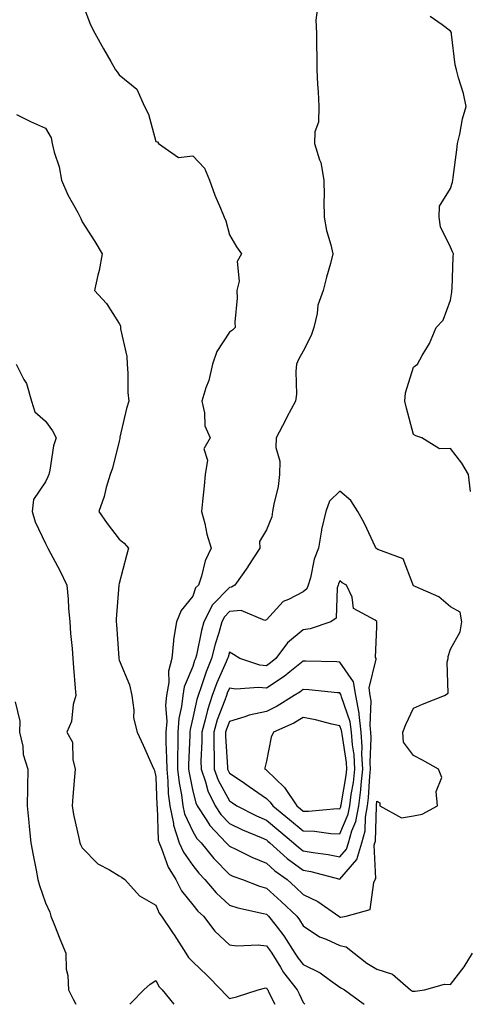
# Model space of a CAD drawing. Units: inches. Extents: x 936803 to 939443, y 7292618 to 7295258.
# Drawn here: x 937261 to 937383, y 7292618 to 7292886 of the extents above; entities that cross this region are included whole.
import ezdxf

# ---------------------------------------------------------------- set-up
doc = ezdxf.new("R2010")
doc.units = ezdxf.units.IN
doc.header["$MEASUREMENT"] = 0
doc.layers.add('Contour_93687292', color=7, linetype='Continuous', true_color=0xf915ed)

msp = doc.modelspace()

# ---------------------------------------------------------------- linework, layer by layer
at = {"layer": 'Contour_93687292'}
for points in [[(937278.05, 7292890.15, 3211), (937280.3, 7292884.17, 3211), (937281.49, 7292881.92, 3211), (937283.77, 7292877.63, 3211), (937285.82, 7292874.15, 3211), (937287.1, 7292871.92, 3211), (937287.48, 7292871.35, 3211), (937288.05, 7292870.53, 3211), (937292.84, 7292866.71, 3211), (937294.94, 7292861.92, 3211), (937296.01, 7292859.88, 3211), (937298.05, 7292852.46, 3211), (937298.51, 7292852.38, 3211), (937298.73, 7292851.92, 3211), (937304.21, 7292848.08, 3211), (937308.05, 7292848.54, 3211), (937311.29, 7292845.16, 3211), (937312.62, 7292841.92, 3211), (937314.03, 7292837.9, 3211), (937315.62, 7292834.34, 3211), (937316.61, 7292831.92, 3211), (937317, 7292830.87, 3211), (937318.05, 7292827.07, 3211), (937319.92, 7292823.79, 3211), (937321.34, 7292821.92, 3211), (937320.13, 7292819.83, 3211), (937320.64, 7292814.52, 3211), (937320.04, 7292811.92, 3211), (937320.13, 7292809.84, 3211), (937319.52, 7292803.39, 3211), (937319.61, 7292801.92, 3211), (937318.82, 7292801.15, 3211), (937318.05, 7292800.63, 3211), (937314.61, 7292795.36, 3211), (937313.46, 7292791.92, 3211), (937312.46, 7292787.51, 3211), (937311.63, 7292785.49, 3211), (937310.52, 7292781.92, 3211), (937311.29, 7292778.68, 3211), (937311.32, 7292775.19, 3211), (937312.76, 7292771.92, 3211), (937311.02, 7292768.95, 3211), (937312.02, 7292765.89, 3211), (937311.4, 7292761.92, 3211), (937311.12, 7292758.85, 3211), (937310.72, 7292754.59, 3211), (937310.47, 7292751.92, 3211), (937311.32, 7292748.65, 3211), (937311.85, 7292745.72, 3211), (937313.08, 7292741.92, 3211), (937311.46, 7292738.5, 3211), (937310.43, 7292734.3, 3211), (937309.61, 7292731.92, 3211), (937308.84, 7292731.13, 3211), (937308.05, 7292728.89, 3211), (937304.95, 7292725.02, 3211), (937303.63, 7292721.92, 3211), (937302.8, 7292717.17, 3211), (937302.85, 7292716.72, 3211), (937302.36, 7292711.92, 3211), (937301.47, 7292708.5, 3211), (937301.53, 7292705.4, 3211), (937300.95, 7292701.92, 3211), (937300.69, 7292699.28, 3211), (937300.97, 7292694.84, 3211), (937300.76, 7292691.92, 3211), (937300.76, 7292689.21, 3211), (937300.96, 7292684.84, 3211), (937300.97, 7292681.92, 3211), (937301.32, 7292678.65, 3211), (937301.41, 7292675.29, 3211), (937301.84, 7292671.92, 3211), (937302.84, 7292667.13, 3211), (937302.85, 7292666.71, 3211), (937304.37, 7292661.92, 3211), (937305.5, 7292659.37, 3211), (937308.05, 7292655.7, 3211), (937309.74, 7292653.61, 3211), (937311.38, 7292651.92, 3211), (937314.39, 7292648.26, 3211), (937318.05, 7292644.91, 3211), (937320.3, 7292644.17, 3211), (937327.29, 7292642.68, 3211), (937328.05, 7292642.47, 3211), (937328.34, 7292642.21, 3211), (937328.64, 7292641.92, 3211), (937330.67, 7292639.3, 3211), (937332.78, 7292636.65, 3211), (937335.8, 7292631.92, 3211), (937336.66, 7292630.53, 3211), (937338.05, 7292628.81, 3211), (937342.71, 7292626.58, 3211), (937345.47, 7292624.5, 3211), (937348.05, 7292622.7, 3211), (937348.49, 7292622.37, 3211), (937349.27, 7292621.92, 3211), (937354.34, 7292618.21, 3211), (937354.64, 7292618, 3211)], [(937341.83, 7292888.14, 3212), (937341.5, 7292885.37, 3212), (937341.7, 7292881.92, 3212), (937341.68, 7292878.29, 3212), (937341.75, 7292875.61, 3212), (937341.74, 7292871.92, 3212), (937341.93, 7292868.04, 3212), (937342.09, 7292865.96, 3212), (937342.28, 7292861.92, 3212), (937342.25, 7292857.72, 3212), (937341.18, 7292855.05, 3212), (937341.13, 7292851.92, 3212), (937342.51, 7292847.47, 3212), (937342.87, 7292846.74, 3212), (937343.69, 7292841.92, 3212), (937343.78, 7292837.65, 3212), (937343.69, 7292836.29, 3212), (937343.77, 7292831.92, 3212), (937344.4, 7292828.27, 3212), (937345.59, 7292824.38, 3212), (937346.13, 7292821.92, 3212), (937345.43, 7292819.3, 3212), (937344.42, 7292815.55, 3212), (937343.48, 7292811.92, 3212), (937342.04, 7292807.93, 3212), (937341.85, 7292805.72, 3212), (937340.94, 7292801.92, 3212), (937340.25, 7292799.72, 3212), (937338.05, 7292795.46, 3212), (937336.8, 7292793.17, 3212), (937336.23, 7292791.92, 3212), (937336.07, 7292789.94, 3212), (937336.2, 7292783.77, 3212), (937336.01, 7292781.92, 3212), (937333.65, 7292777.53, 3212), (937333.23, 7292776.74, 3212), (937330.69, 7292771.92, 3212), (937330.65, 7292769.31, 3212), (937331.69, 7292765.55, 3212), (937331.66, 7292761.92, 3212), (937331.25, 7292758.72, 3212), (937330.08, 7292753.94, 3212), (937329.75, 7292751.92, 3212), (937329.51, 7292750.46, 3212), (937328.05, 7292746.94, 3212), (937326.19, 7292743.78, 3212), (937326.31, 7292741.92, 3212), (937323.05, 7292736.93, 3212), (937323.01, 7292736.88, 3212), (937319.45, 7292731.92, 3212), (937318.62, 7292731.35, 3212), (937318.05, 7292731.3, 3212), (937313.41, 7292726.56, 3212), (937311.05, 7292721.92, 3212), (937310.4, 7292719.57, 3212), (937309.03, 7292712.9, 3212), (937308.79, 7292711.92, 3212), (937308.57, 7292711.4, 3212), (937308.05, 7292709.78, 3212), (937305.72, 7292704.25, 3212), (937305.34, 7292701.92, 3212), (937305.04, 7292698.9, 3212), (937304.29, 7292695.68, 3212), (937304.01, 7292691.92, 3212), (937304.02, 7292687.89, 3212), (937303.94, 7292686.03, 3212), (937303.95, 7292681.92, 3212), (937304.35, 7292678.22, 3212), (937305.01, 7292674.96, 3212), (937305.4, 7292671.92, 3212), (937305.85, 7292669.72, 3212), (937308.05, 7292664.97, 3212), (937309.2, 7292663.07, 3212), (937310.3, 7292661.92, 3212), (937313.79, 7292657.66, 3212), (937318.05, 7292653.29, 3212), (937318.98, 7292652.85, 3212), (937321.59, 7292651.92, 3212), (937326.23, 7292650.1, 3212), (937328.05, 7292649.6, 3212), (937332.11, 7292645.97, 3212), (937336.31, 7292641.92, 3212), (937337.07, 7292640.93, 3212), (937338.05, 7292639.31, 3212), (937342.46, 7292636.33, 3212), (937344.27, 7292635.7, 3212), (937348.05, 7292633.98, 3212), (937349.75, 7292633.62, 3212), (937351.86, 7292631.92, 3212), (937355.33, 7292629.21, 3212), (937358.05, 7292627.54, 3212), (937362.35, 7292626.22, 3212), (937367.2, 7292621.92, 3212), (937367.73, 7292621.6, 3212), (937368.05, 7292621.53, 3212), (937368.44, 7292621.53, 3212), (937371.03, 7292621.92, 3212), (937376.47, 7292623.49, 3212), (937378.05, 7292623.41, 3212), (937381.82, 7292628.15, 3212), (937384.02, 7292631.92, 3212)], [(937383.46, 7292757.33, 3213), (937382.92, 7292761.92, 3213), (937381.13, 7292765, 3213), (937378.05, 7292769.02, 3213), (937375.05, 7292768.92, 3213), (937370.24, 7292771.92, 3213), (937368.63, 7292772.5, 3213), (937368.05, 7292772.79, 3213), (937366.12, 7292779.99, 3213), (937365.62, 7292781.92, 3213), (937365.84, 7292784.13, 3213), (937368.05, 7292791.15, 3213), (937368.51, 7292791.45, 3213), (937369.12, 7292791.92, 3213), (937370.41, 7292794.28, 3213), (937372.41, 7292797.56, 3213), (937374.18, 7292801.92, 3213), (937376.08, 7292803.88, 3213), (937378.05, 7292809.29, 3213), (937378.44, 7292811.53, 3213), (937378.45, 7292811.92, 3213), (937378.5, 7292812.37, 3213), (937378.76, 7292821.21, 3213), (937378.87, 7292821.92, 3213), (937378.58, 7292822.45, 3213), (937378.05, 7292823.73, 3213), (937375.39, 7292829.26, 3213), (937374.98, 7292831.92, 3213), (937375.11, 7292834.87, 3213), (937378.05, 7292839.64, 3213), (937378.62, 7292841.35, 3213), (937378.67, 7292841.92, 3213), (937378.77, 7292842.64, 3213), (937379.75, 7292850.22, 3213), (937379.97, 7292851.92, 3213), (937380.59, 7292854.46, 3213), (937381.37, 7292858.61, 3213), (937382.3, 7292861.92, 3213), (937381.6, 7292865.46, 3213), (937380.22, 7292869.75, 3213), (937379.69, 7292871.92, 3213), (937379.38, 7292873.25, 3213), (937378.38, 7292881.59, 3213), (937378.31, 7292881.92, 3213), (937378.26, 7292882.13, 3213), (937378.05, 7292882.38, 3213), (937375.78, 7292884.19, 3213), (937372.58, 7292886.45, 3213)], [(937260.15, 7292859.81, 3210), (937263.98, 7292857.85, 3210), (937268.05, 7292856.08, 3210), (937269.61, 7292853.48, 3210), (937269.85, 7292851.92, 3210), (937270.41, 7292849.56, 3210), (937271.73, 7292845.6, 3210), (937272.42, 7292841.92, 3210), (937274.11, 7292837.98, 3210), (937276.86, 7292833.11, 3210), (937277.47, 7292831.92, 3210), (937277.64, 7292831.51, 3210), (937278.05, 7292830.61, 3210), (937281.41, 7292825.28, 3210), (937283.46, 7292821.92, 3210), (937282.6, 7292817.37, 3210), (937282.29, 7292816.16, 3210), (937281.4, 7292811.92, 3210), (937284.58, 7292808.44, 3210), (937288.05, 7292802.95, 3210), (937288.45, 7292802.32, 3210), (937288.44, 7292801.92, 3210), (937288.46, 7292801.5, 3210), (937290.15, 7292794.02, 3210), (937290.25, 7292791.92, 3210), (937290.46, 7292789.51, 3210), (937290.39, 7292784.26, 3210), (937290.66, 7292781.92, 3210), (937290.06, 7292779.91, 3210), (937288.29, 7292772.15, 3210), (937288.23, 7292771.92, 3210), (937288.23, 7292771.73, 3210), (937288.05, 7292771.03, 3210), (937286.27, 7292763.7, 3210), (937285.62, 7292761.92, 3210), (937284.57, 7292758.44, 3210), (937283.99, 7292755.98, 3210), (937282.52, 7292751.92, 3210), (937284.81, 7292748.68, 3210), (937288.05, 7292744.42, 3210), (937289.41, 7292743.29, 3210), (937290.56, 7292741.92, 3210), (937290.05, 7292739.92, 3210), (937288.05, 7292732.36, 3210), (937288, 7292731.98, 3210), (937288, 7292731.92, 3210), (937288, 7292731.87, 3210), (937287.29, 7292722.68, 3210), (937287.27, 7292721.92, 3210), (937287.32, 7292721.2, 3210), (937287.96, 7292712.01, 3210), (937287.97, 7292711.92, 3210), (937287.98, 7292711.85, 3210), (937288.05, 7292711.55, 3210), (937290.91, 7292704.77, 3210), (937291.51, 7292701.92, 3210), (937292.09, 7292697.88, 3210), (937292, 7292695.87, 3210), (937292.91, 7292691.92, 3210), (937294.58, 7292688.44, 3210), (937297.05, 7292682.92, 3210), (937297.51, 7292681.92, 3210), (937297.65, 7292681.52, 3210), (937298.05, 7292679.78, 3210), (937298.26, 7292672.13, 3210), (937298.29, 7292671.92, 3210), (937298.35, 7292671.62, 3210), (937298.7, 7292662.57, 3210), (937298.91, 7292661.92, 3210), (937299.6, 7292660.38, 3210), (937301.38, 7292655.24, 3210), (937303.47, 7292651.92, 3210), (937305, 7292648.87, 3210), (937308.05, 7292645.04, 3210), (937309.43, 7292643.31, 3210), (937310.96, 7292641.92, 3210), (937314.04, 7292637.91, 3210), (937318.05, 7292634.18, 3210), (937320.03, 7292633.89, 3210), (937325.84, 7292634.14, 3210), (937328.05, 7292633.9, 3210), (937328.93, 7292632.8, 3210), (937329.5, 7292631.92, 3210), (937331.85, 7292628.12, 3210), (937332.73, 7292626.6, 3210), (937336.4, 7292621.92, 3210), (937336.94, 7292620.82, 3210), (937338.05, 7292618.52, 3210), (937338.51, 7292618, 3210)], [(937260.06, 7292791.92, 3209), (937262.16, 7292787.81, 3209), (937262.86, 7292786.73, 3209), (937264.23, 7292781.92, 3209), (937265.15, 7292779.02, 3209), (937268.05, 7292776.49, 3209), (937269.94, 7292773.81, 3209), (937270.96, 7292771.92, 3209), (937270.24, 7292769.73, 3209), (937269.23, 7292763.1, 3209), (937268.93, 7292761.92, 3209), (937268.69, 7292761.29, 3209), (937268.05, 7292759.98, 3209), (937264.78, 7292755.19, 3209), (937264.43, 7292751.92, 3209), (937265.27, 7292749.14, 3209), (937268.05, 7292743.21, 3209), (937268.48, 7292742.35, 3209), (937268.7, 7292741.92, 3209), (937269.42, 7292740.55, 3209), (937271.97, 7292735.85, 3209), (937273.86, 7292731.92, 3209), (937274.24, 7292728.11, 3209), (937274.33, 7292725.64, 3209), (937274.66, 7292721.92, 3209), (937274.85, 7292718.72, 3209), (937275.28, 7292714.68, 3209), (937275.46, 7292711.92, 3209), (937275.65, 7292709.52, 3209), (937276.09, 7292703.87, 3209), (937276.25, 7292701.92, 3209), (937275.59, 7292699.47, 3209), (937275.12, 7292694.86, 3209), (937273.89, 7292691.92, 3209), (937275.35, 7292689.21, 3209), (937275.44, 7292684.53, 3209), (937276.14, 7292681.92, 3209), (937275.97, 7292679.85, 3209), (937275.49, 7292674.48, 3209), (937275.3, 7292671.92, 3209), (937275.67, 7292669.55, 3209), (937277.21, 7292662.76, 3209), (937277.36, 7292661.92, 3209), (937277.54, 7292661.41, 3209), (937278.05, 7292660.5, 3209), (937282.31, 7292656.19, 3209), (937285.43, 7292654.55, 3209), (937288.05, 7292652.92, 3209), (937288.67, 7292652.55, 3209), (937289.64, 7292651.92, 3209), (937293.57, 7292647.44, 3209), (937298.05, 7292644.97, 3209), (937298.93, 7292642.8, 3209), (937299.58, 7292641.92, 3209), (937302.74, 7292637.23, 3209), (937302.99, 7292636.86, 3209), (937306.18, 7292631.92, 3209), (937306.88, 7292630.75, 3209), (937308.05, 7292629.57, 3209), (937311.98, 7292625.86, 3209), (937315.78, 7292621.92, 3209), (937316.86, 7292620.73, 3209), (937318.05, 7292619.54, 3209), (937319.94, 7292620.03, 3209), (937325.86, 7292621.92, 3209), (937327.57, 7292622.4, 3209), (937328.05, 7292622.47, 3209), (937328.25, 7292622.13, 3209), (937328.41, 7292621.92, 3209), (937328.75, 7292621.22, 3209), (937330.33, 7292618, 3209)], [(937259.8, 7292700.17, 3208), (937261.11, 7292694.98, 3208), (937261.03, 7292691.92, 3208), (937261.86, 7292688.11, 3208), (937262.03, 7292685.9, 3208), (937263.26, 7292681.92, 3208), (937263.17, 7292677.04, 3208), (937263.15, 7292676.81, 3208), (937263.06, 7292671.92, 3208), (937263.53, 7292667.4, 3208), (937263.63, 7292666.34, 3208), (937264.08, 7292661.92, 3208), (937264.7, 7292658.57, 3208), (937265.48, 7292654.49, 3208), (937265.96, 7292651.92, 3208), (937266.43, 7292650.31, 3208), (937268.05, 7292645.57, 3208), (937269.19, 7292643.06, 3208), (937269.51, 7292641.92, 3208), (937270.5, 7292639.47, 3208), (937271.94, 7292635.81, 3208), (937273.55, 7292631.92, 3208), (937273.66, 7292627.53, 3208), (937274.1, 7292625.87, 3208), (937274.26, 7292621.92, 3208), (937275.54, 7292619.41, 3208), (937276.26, 7292618, 3208)], [(937290.94, 7292618, 3208), (937291.44, 7292618.53, 3208), (937294.78, 7292621.92, 3208), (937296.47, 7292623.5, 3208), (937298.05, 7292624.5, 3208), (937298.9, 7292622.78, 3208), (937299.74, 7292621.92, 3208), (937302.93, 7292618, 3208)]]:
    msp.add_polyline3d(points, dxfattribs=at)
for points in [[(937348.05, 7292641.72, 3213), (937348.29, 7292641.68, 3213), (937349.73, 7292641.92, 3213), (937356.22, 7292643.75, 3213), (937357.2, 7292651.07, 3213), (937357.63, 7292651.92, 3213), (937357.81, 7292652.16, 3213), (937357.37, 7292661.24, 3213), (937357.56, 7292661.92, 3213), (937357.67, 7292662.3, 3213), (937357.96, 7292671.82, 3213), (937357.97, 7292671.92, 3213), (937357.98, 7292671.99, 3213), (937358.05, 7292673.19, 3213), (937358.89, 7292672.76, 3213), (937358.9, 7292671.92, 3213), (937364.79, 7292668.66, 3213), (937368.05, 7292669.18, 3213), (937370.34, 7292669.63, 3213), (937374.56, 7292671.92, 3213), (937374.16, 7292675.82, 3213), (937375.71, 7292679.59, 3213), (937374.81, 7292681.92, 3213), (937370.49, 7292684.36, 3213), (937368.05, 7292685.63, 3213), (937365.34, 7292689.21, 3213), (937365.14, 7292691.92, 3213), (937365.92, 7292694.06, 3213), (937368.05, 7292698.44, 3213), (937370.43, 7292699.54, 3213), (937376.48, 7292701.92, 3213), (937377.45, 7292702.52, 3213), (937377.12, 7292710.99, 3213), (937377.46, 7292711.92, 3213), (937377.44, 7292712.54, 3213), (937378.05, 7292714.52, 3213), (937380.74, 7292719.23, 3213), (937381.17, 7292721.92, 3213), (937380.68, 7292724.56, 3213), (937378.05, 7292726, 3213), (937374.88, 7292728.75, 3213), (937368.46, 7292731.5, 3213), (937368.05, 7292731.72, 3213), (937367.99, 7292731.86, 3213), (937367.97, 7292731.92, 3213), (937367.84, 7292732.13, 3213), (937365.17, 7292739.04, 3213), (937358.36, 7292741.61, 3213), (937358.05, 7292741.8, 3213), (937357.98, 7292741.84, 3213), (937357.89, 7292741.92, 3213), (937357.73, 7292742.23, 3213), (937354.74, 7292748.61, 3213), (937352.92, 7292751.92, 3213), (937351, 7292754.87, 3213), (937348.05, 7292757.47, 3213), (937345.22, 7292754.75, 3213), (937344.16, 7292751.92, 3213), (937342.99, 7292746.98, 3213), (937342.99, 7292746.86, 3213), (937342.2, 7292741.92, 3213), (937341.03, 7292738.94, 3213), (937340.04, 7292733.91, 3213), (937339.45, 7292731.92, 3213), (937339.06, 7292730.91, 3213), (937338.05, 7292730.05, 3213), (937334.09, 7292727.96, 3213), (937332.57, 7292727.41, 3213), (937328.05, 7292722.45, 3213), (937327.64, 7292722.33, 3213), (937321.17, 7292725.04, 3213), (937318.05, 7292724.77, 3213), (937316.64, 7292723.33, 3213), (937315.93, 7292721.92, 3213), (937315.12, 7292718.98, 3213), (937314.12, 7292715.85, 3213), (937313.15, 7292711.92, 3213), (937311.67, 7292708.31, 3213), (937310.35, 7292704.22, 3213), (937309.51, 7292701.92, 3213), (937309.15, 7292700.83, 3213), (937308.05, 7292695.81, 3213), (937307.32, 7292692.65, 3213), (937307.26, 7292691.92, 3213), (937307.26, 7292691.14, 3213), (937306.93, 7292683.04, 3213), (937306.93, 7292681.92, 3213), (937307.04, 7292680.9, 3213), (937308.05, 7292675.95, 3213), (937308.88, 7292672.75, 3213), (937309.28, 7292671.92, 3213), (937311.74, 7292668.23, 3213), (937312.73, 7292666.6, 3213), (937317.17, 7292661.92, 3213), (937317.57, 7292661.44, 3213), (937318.05, 7292660.94, 3213), (937319.9, 7292660.07, 3213), (937324.07, 7292657.94, 3213), (937328.05, 7292656.33, 3213), (937330.37, 7292654.24, 3213), (937333.67, 7292651.92, 3213), (937335.99, 7292649.86, 3213), (937338.05, 7292647.88, 3213), (937342.05, 7292645.92, 3213), (937347.74, 7292641.92, 3213), (937347.92, 7292641.79, 3213)], [(937348.05, 7292651.99, 3214), (937352.66, 7292657.31, 3214), (937353.96, 7292661.92, 3214), (937354.86, 7292665.1, 3214), (937354.97, 7292668.84, 3214), (937355.56, 7292671.92, 3214), (937355.83, 7292674.14, 3214), (937356.17, 7292680.04, 3214), (937356.38, 7292681.92, 3214), (937356.28, 7292683.7, 3214), (937356.56, 7292690.43, 3214), (937356.45, 7292691.92, 3214), (937356.22, 7292693.75, 3214), (937356.56, 7292700.43, 3214), (937356.27, 7292701.92, 3214), (937355.96, 7292704.01, 3214), (937357.91, 7292711.77, 3214), (937357.85, 7292711.92, 3214), (937357.69, 7292712.28, 3214), (937358.05, 7292720.54, 3214), (937358.09, 7292721.87, 3214), (937358.09, 7292721.92, 3214), (937358.08, 7292721.95, 3214), (937358.05, 7292722.03, 3214), (937357.62, 7292722.36, 3214), (937351.71, 7292725.58, 3214), (937351.32, 7292728.65, 3214), (937349.83, 7292731.92, 3214), (937348.66, 7292732.53, 3214), (937348.05, 7292733.05, 3214), (937347.68, 7292732.28, 3214), (937347.58, 7292731.92, 3214), (937347.28, 7292731.15, 3214), (937347.01, 7292722.96, 3214), (937345.52, 7292721.92, 3214), (937339.93, 7292720.04, 3214), (937338.05, 7292719.79, 3214), (937333.78, 7292716.19, 3214), (937330.59, 7292711.92, 3214), (937329.21, 7292710.76, 3214), (937328.05, 7292710.01, 3214), (937326.31, 7292710.18, 3214), (937320.86, 7292711.92, 3214), (937319.15, 7292713.01, 3214), (937318.05, 7292713.7, 3214), (937317.63, 7292712.35, 3214), (937317.52, 7292711.92, 3214), (937317.15, 7292711.02, 3214), (937314.62, 7292705.36, 3214), (937313.37, 7292701.92, 3214), (937312.03, 7292697.94, 3214), (937311.47, 7292695.34, 3214), (937310.5, 7292691.92, 3214), (937310.53, 7292689.45, 3214), (937310.28, 7292684.15, 3214), (937310.3, 7292681.92, 3214), (937311.54, 7292678.43, 3214), (937312.17, 7292676.03, 3214), (937314.12, 7292671.92, 3214), (937315.69, 7292669.56, 3214), (937318.05, 7292667.1, 3214), (937321.53, 7292665.4, 3214), (937326.66, 7292663.31, 3214), (937328.05, 7292662.7, 3214), (937328.48, 7292662.35, 3214), (937328.99, 7292661.92, 3214), (937333.72, 7292657.59, 3214), (937338.05, 7292654.44, 3214), (937340.17, 7292654.05, 3214), (937347.97, 7292652, 3214)], [(937348.05, 7292658.04, 3215), (937349.85, 7292660.12, 3215), (937350.35, 7292661.92, 3215), (937351.27, 7292665.14, 3215), (937352.33, 7292667.63, 3215), (937353.15, 7292671.92, 3215), (937353.68, 7292676.29, 3215), (937353.76, 7292677.63, 3215), (937354.23, 7292681.92, 3215), (937354.01, 7292685.96, 3215), (937354.09, 7292687.96, 3215), (937353.82, 7292691.92, 3215), (937353.22, 7292696.75, 3215), (937353.23, 7292697.11, 3215), (937352.32, 7292701.92, 3215), (937351.76, 7292705.63, 3215), (937348.05, 7292710.96, 3215), (937347.15, 7292711.02, 3215), (937338.77, 7292711.21, 3215), (937338.05, 7292711.25, 3215), (937334.45, 7292708.32, 3215), (937332.92, 7292707.05, 3215), (937328.05, 7292703.87, 3215), (937325.87, 7292704.1, 3215), (937319.75, 7292703.62, 3215), (937318.05, 7292703.87, 3215), (937317.44, 7292702.53, 3215), (937317.22, 7292701.92, 3215), (937316.81, 7292700.68, 3215), (937314.69, 7292695.28, 3215), (937313.74, 7292691.92, 3215), (937313.77, 7292687.64, 3215), (937313.87, 7292686.1, 3215), (937313.91, 7292681.92, 3215), (937314.99, 7292678.86, 3215), (937318.05, 7292673.32, 3215), (937318.88, 7292672.75, 3215), (937320.07, 7292671.92, 3215), (937325.33, 7292669.2, 3215), (937328.05, 7292668.01, 3215), (937331.4, 7292665.27, 3215), (937335.4, 7292661.92, 3215), (937336.79, 7292660.66, 3215), (937338.05, 7292659.73, 3215), (937340.73, 7292659.24, 3215), (937344.84, 7292658.72, 3215)], [(937348.05, 7292664.36, 3216), (937350.31, 7292669.66, 3216), (937350.74, 7292671.92, 3216), (937351.11, 7292674.99, 3216), (937351.69, 7292678.28, 3216), (937352.09, 7292681.92, 3216), (937351.88, 7292685.75, 3216), (937351.42, 7292688.55, 3216), (937351.19, 7292691.92, 3216), (937350.84, 7292694.71, 3216), (937348.44, 7292701.53, 3216), (937348.37, 7292701.92, 3216), (937348.32, 7292702.19, 3216), (937348.05, 7292702.59, 3216), (937347.33, 7292702.64, 3216), (937339.61, 7292703.48, 3216), (937338.05, 7292703.58, 3216), (937337.14, 7292702.84, 3216), (937335.64, 7292701.92, 3216), (937330.97, 7292698.99, 3216), (937328.05, 7292697.55, 3216), (937323.4, 7292696.57, 3216), (937322.23, 7292696.1, 3216), (937318.05, 7292694.89, 3216), (937317.21, 7292692.76, 3216), (937316.98, 7292691.92, 3216), (937316.99, 7292690.86, 3216), (937317.52, 7292682.45, 3216), (937317.52, 7292681.92, 3216), (937317.66, 7292681.53, 3216), (937318.05, 7292680.83, 3216), (937321.47, 7292678.5, 3216), (937323.36, 7292677.22, 3216), (937328.05, 7292673.95, 3216), (937329.08, 7292672.96, 3216), (937329.78, 7292671.92, 3216), (937334.33, 7292668.2, 3216), (937338.05, 7292665.1, 3216), (937341.16, 7292665.04, 3216), (937345.54, 7292664.43, 3216)], [(937348.05, 7292671.16, 3217), (937348.28, 7292671.7, 3217), (937348.32, 7292671.92, 3217), (937348.36, 7292672.23, 3217), (937349.76, 7292680.21, 3217), (937349.95, 7292681.92, 3217), (937349.85, 7292683.72, 3217), (937348.6, 7292691.37, 3217), (937348.56, 7292691.92, 3217), (937348.5, 7292692.37, 3217), (937348.05, 7292693.66, 3217), (937345.85, 7292694.12, 3217), (937341.44, 7292695.31, 3217), (937338.05, 7292695.91, 3217), (937335.54, 7292694.43, 3217), (937330, 7292691.92, 3217), (937329.34, 7292690.63, 3217), (937328.05, 7292684.03, 3217), (937327.66, 7292682.3, 3217), (937327.67, 7292681.92, 3217), (937327.9, 7292681.76, 3217), (937328.05, 7292681.66, 3217), (937333, 7292676.87, 3217), (937336.35, 7292671.92, 3217), (937337.29, 7292671.16, 3217), (937338.05, 7292670.52, 3217), (937339.48, 7292670.48, 3217), (937347.31, 7292671.18, 3217)]]:
    msp.add_polyline3d(points, close=True, dxfattribs=at)

doc.saveas('drawing.dxf')
